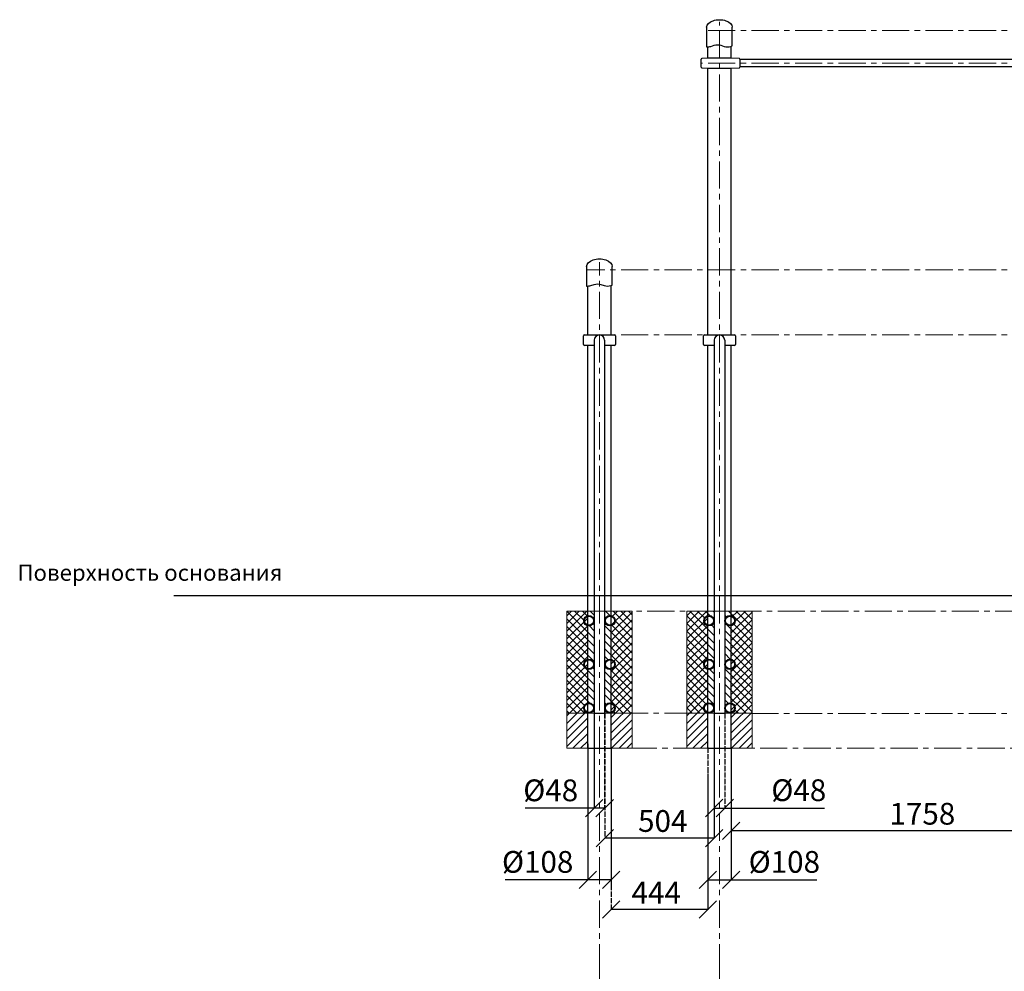
# Model space of a CAD drawing. Units: inches. Extents: x -554781 to 189145, y -104870 to 31582.
# Drawn here: x 178374 to 182903, y 24811 to 29188 of the extents above; entities that cross this region are included whole.
import ezdxf

# ---------------------------------------------------------------- set-up
doc = ezdxf.new("R2010")
doc.units = ezdxf.units.IN
doc.header["$MEASUREMENT"] = 0
doc.linetypes.add('ACAD_ISO04W100', pattern=[30, 24, -3, 0, -3])
doc.linetypes.add('CENTER', pattern=[2, 1.25, -0.25, 0.25, -0.25])
doc.layers.get('0').update_dxf_attribs({"lineweight": 5})
doc.layers.add('pamati', color=1, linetype='Continuous', lineweight=5)
doc.styles.add('Kenguru style', font='Gothic.ttf', dxfattribs={"height": 2.5})
doc.styles.get("Standard").update_dxf_attribs({"font": 'ARIALN.TTF'})
doc.styles.add('WROMLAT', font='arial.ttf', dxfattribs={"width": 0.8})
doc.dimstyles.new('Plāna_izmēri', dxfattribs={"dimscale": 500, "dimtxt": 0.0025, "dimasz": 0.007, "dimexe": 0.001, "dimexo": 0.001, "dimgap": 0.001, "dimtad": 1, "dimrnd": 0.05, "dimzin": 1, "dimtxsty": 'WROMLAT', "dimblk": 'OBLIQUE', "dimcen": 0.0017, "dimazin": 0, "dimtfac": 1, "dimtmove": 0, "dimatfit": 3, "dimfxl": 1.25, "dimfxlon": 1, "dimarcsym": 0})

# ---------------------------------------------------------------- blocks, each defined once
blk = doc.blocks.new('_Oblique')
at = {"color": 0, "linetype": 'ByBlock', "lineweight": -2}
blk.add_line((-0.5, -0.5), (0.5, 0.5), dxfattribs=at)
blk = doc.blocks.new('*D25')
at = {"layer": 'Defpoints', "color": 0, "lineweight": 13, "transparency": 16777216}
for p in [(181094.6, 25836.8), (181538.6, 25836.8), (181094.6, 25095)]:
    blk.add_point(p, dxfattribs=at)
at = {"layer": 'pamati', "color": 0, "linetype": 'ACAD_ISO04W100', "lineweight": -2, "transparency": 16777216}
blk.add_line((181094.6, 25720), (181094.6, 25094.5), dxfattribs=at)
at = {"layer": 'pamati', "color": 0, "lineweight": -2, "transparency": 16777216}
for p, q in [((181538.6, 25720), (181538.6, 25094.5)), ((181538.6, 25095), (181094.6, 25095))]:
    blk.add_line(p, q, dxfattribs=at)
at = {"layer": 'pamati', "color": 0, "lineweight": -2, "transparency": 16777216, "xscale": 80, "yscale": 80, "zscale": 80, "rotation": 180}
blk.add_blockref('_Oblique', (181094.6, 25095), dxfattribs=at)
at = {"layer": 'pamati', "color": 0, "lineweight": -2, "transparency": 16777216, "xscale": 80, "yscale": 80, "zscale": 80}
blk.add_blockref('_Oblique', (181538.6, 25095), dxfattribs=at)
at = {"layer": 'pamati', "color": 0, "transparency": 16777216, "insert": (181301.9, 25160), "char_height": 100, "attachment_point": 5}
blk.add_mtext('444', dxfattribs=at)
blk = doc.blocks.new('*D27')
at = {"layer": 'Defpoints', "color": 0, "lineweight": 13, "transparency": 16777216}
for p in [(181538.6, 25841.2), (181646.6, 25841.2), (181538.6, 25232.6)]:
    blk.add_point(p, dxfattribs=at)
at = {"layer": 'pamati', "color": 0, "linetype": 'ACAD_ISO04W100', "lineweight": -2, "transparency": 16777216}
blk.add_line((181538.6, 25840.7), (181538.6, 25232.1), dxfattribs=at)
at = {"layer": 'pamati', "color": 0, "lineweight": -2, "transparency": 16777216}
for p, q in [((181646.6, 25840.7), (181646.6, 25232.1)), ((181538.6, 25232.6), (181646.6, 25232.6)), ((181646.6, 25232.6), (182041.1, 25232.6))]:
    blk.add_line(p, q, dxfattribs=at)
at = {"layer": 'pamati', "color": 0, "lineweight": -2, "transparency": 16777216, "xscale": 80, "yscale": 80, "zscale": 80, "rotation": 180}
blk.add_blockref('_Oblique', (181538.6, 25232.6), dxfattribs=at)
at = {"layer": 'pamati', "color": 0, "lineweight": -2, "transparency": 16777216, "xscale": 80, "yscale": 80, "zscale": 80}
blk.add_blockref('_Oblique', (181646.6, 25232.6), dxfattribs=at)
at = {"layer": 'pamati', "color": 0, "transparency": 16777216, "insert": (181891, 25301.5), "char_height": 100, "attachment_point": 5}
blk.add_mtext('%%C108', dxfattribs=at)
blk = doc.blocks.new('*D28')
at = {"layer": 'Defpoints', "color": 0, "lineweight": 13, "transparency": 16777216}
for p in [(180986.6, 26239), (181094.6, 25841.7), (180986.6, 25232.6)]:
    blk.add_point(p, dxfattribs=at)
at = {"layer": 'pamati', "color": 0, "linetype": 'ByBlock', "lineweight": -2, "transparency": 16777216}
blk.add_line((180986.6, 25857.6), (180986.6, 25232.1), dxfattribs=at)
at = {"layer": 'pamati', "color": 0, "lineweight": -2, "transparency": 16777216}
for p, q in [((181094.6, 25841.2), (181094.6, 25232.1)), ((180986.6, 25232.6), (180606.4, 25232.6)), ((181094.6, 25232.6), (180986.6, 25232.6))]:
    blk.add_line(p, q, dxfattribs=at)
at = {"layer": 'pamati', "color": 0, "lineweight": -2, "transparency": 16777216, "xscale": 80, "yscale": 80, "zscale": 80, "rotation": 180}
blk.add_blockref('_Oblique', (180986.6, 25232.6), dxfattribs=at)
at = {"layer": 'pamati', "color": 0, "lineweight": -2, "transparency": 16777216, "xscale": 80, "yscale": 80, "zscale": 80}
blk.add_blockref('_Oblique', (181094.6, 25232.6), dxfattribs=at)
at = {"layer": 'pamati', "color": 0, "transparency": 16777216, "insert": (180756.5, 25301.5), "char_height": 100, "attachment_point": 5}
blk.add_mtext('%%C108', dxfattribs=at)
blk = doc.blocks.new('*D37')
at = {"layer": 'Defpoints', "color": 0, "lineweight": 13, "transparency": 16777216}
for p in [(183404.7, 26027), (181646.6, 25836.8), (181646.6, 25456.8)]:
    blk.add_point(p, dxfattribs=at)
at = {"layer": 'pamati', "color": 0, "lineweight": -2, "transparency": 16777216}
for p, q in [((183404.7, 26026.5), (183404.7, 25456.3)), ((183404.7, 25456.8), (181646.6, 25456.8))]:
    blk.add_line(p, q, dxfattribs=at)
at = {"layer": 'pamati', "color": 0, "linetype": 'ACAD_ISO04W100', "lineweight": -2, "transparency": 16777216}
blk.add_line((181646.6, 25836.3), (181646.6, 25456.3), dxfattribs=at)
at = {"layer": 'pamati', "color": 0, "lineweight": -2, "transparency": 16777216, "xscale": 80, "yscale": 80, "zscale": 80, "rotation": 180}
blk.add_blockref('_Oblique', (181646.6, 25456.8), dxfattribs=at)
at = {"layer": 'pamati', "color": 0, "lineweight": -2, "transparency": 16777216, "xscale": 80, "yscale": 80, "zscale": 80}
blk.add_blockref('_Oblique', (183404.7, 25456.8), dxfattribs=at)
at = {"layer": 'pamati', "color": 0, "transparency": 16777216, "insert": (182525.7, 25522.9), "char_height": 100, "attachment_point": 5}
blk.add_mtext('1758', dxfattribs=at)
blk = doc.blocks.new('*D43')
at = {"layer": 'Defpoints', "color": 0, "lineweight": 13, "transparency": 16777216}
for p in [(181016.5, 25997.8), (181064.6, 25997.8), (181064.6, 25561.8)]:
    blk.add_point(p, dxfattribs=at)
at = {"layer": 'pamati', "color": 0, "lineweight": -2, "transparency": 16777216}
for p, q in [((181016.5, 25997.3), (181016.5, 25561.3)), ((181016.5, 25561.8), (180698.3, 25561.8)), ((181064.6, 25561.8), (181016.5, 25561.8))]:
    blk.add_line(p, q, dxfattribs=at)
at = {"layer": 'pamati', "color": 0, "linetype": 'ACAD_ISO04W100', "lineweight": -2, "transparency": 16777216}
blk.add_line((181064.6, 25997.3), (181064.6, 25561.3), dxfattribs=at)
at = {"layer": 'pamati', "color": 0, "lineweight": -2, "transparency": 16777216, "xscale": 80, "yscale": 80, "zscale": 80, "rotation": 180}
blk.add_blockref('_Oblique', (181016.5, 25561.8), dxfattribs=at)
at = {"layer": 'pamati', "color": 0, "lineweight": -2, "transparency": 16777216, "xscale": 80, "yscale": 80, "zscale": 80}
blk.add_blockref('_Oblique', (181064.6, 25561.8), dxfattribs=at)
at = {"layer": 'pamati', "color": 0, "transparency": 16777216, "insert": (180816.5, 25630.7), "char_height": 100, "attachment_point": 5}
blk.add_mtext('%%C48', dxfattribs=at)
blk = doc.blocks.new('*D44')
at = {"layer": 'Defpoints', "color": 0, "lineweight": 13, "transparency": 16777216}
for p in [(181568.6, 25997.8), (181616.8, 25997.8), (181616.8, 25562.3)]:
    blk.add_point(p, dxfattribs=at)
at = {"layer": 'pamati', "color": 0, "lineweight": -2, "transparency": 16777216}
for p, q in [((181568.6, 25997.3), (181568.6, 25561.8)), ((181568.6, 25562.3), (181616.8, 25562.3)), ((181616.8, 25562.3), (182075.6, 25562.3))]:
    blk.add_line(p, q, dxfattribs=at)
at = {"layer": 'pamati', "color": 0, "linetype": 'ACAD_ISO04W100', "lineweight": -2, "transparency": 16777216}
blk.add_line((181616.8, 25997.3), (181616.8, 25561.8), dxfattribs=at)
at = {"layer": 'pamati', "color": 0, "lineweight": -2, "transparency": 16777216, "xscale": 80, "yscale": 80, "zscale": 80, "rotation": 180}
blk.add_blockref('_Oblique', (181568.6, 25562.3), dxfattribs=at)
at = {"layer": 'pamati', "color": 0, "lineweight": -2, "transparency": 16777216, "xscale": 80, "yscale": 80, "zscale": 80}
blk.add_blockref('_Oblique', (181616.8, 25562.3), dxfattribs=at)
at = {"layer": 'pamati', "color": 0, "transparency": 16777216, "insert": (181957.4, 25631.2), "char_height": 100, "attachment_point": 5}
blk.add_mtext('%%C48', dxfattribs=at)
blk = doc.blocks.new('*D45')
at = {"layer": 'Defpoints', "color": 0, "lineweight": 13, "transparency": 16777216}
for p in [(181064.8, 25997.8), (181568.5, 25997.8), (181064.8, 25423.6)]:
    blk.add_point(p, dxfattribs=at)
at = {"layer": 'pamati', "color": 0, "linetype": 'ACAD_ISO04W100', "lineweight": -2, "transparency": 16777216}
blk.add_line((181064.8, 25997.3), (181064.8, 25423.1), dxfattribs=at)
at = {"layer": 'pamati', "color": 0, "lineweight": -2, "transparency": 16777216}
for p, q in [((181568.5, 25997.3), (181568.5, 25423.1)), ((181568.5, 25423.6), (181064.8, 25423.6))]:
    blk.add_line(p, q, dxfattribs=at)
at = {"layer": 'pamati', "color": 0, "lineweight": -2, "transparency": 16777216, "xscale": 80, "yscale": 80, "zscale": 80, "rotation": 180}
blk.add_blockref('_Oblique', (181064.8, 25423.6), dxfattribs=at)
at = {"layer": 'pamati', "color": 0, "lineweight": -2, "transparency": 16777216, "xscale": 80, "yscale": 80, "zscale": 80}
blk.add_blockref('_Oblique', (181568.5, 25423.6), dxfattribs=at)
at = {"layer": 'pamati', "color": 0, "transparency": 16777216, "insert": (181331.9, 25489.7), "char_height": 100, "attachment_point": 5}
blk.add_mtext('504', dxfattribs=at)

msp = doc.modelspace()

# ---------------------------------------------------------------- hatches: boundary and pattern name
at = {"layer": 'pamati', "lineweight": 0}
h = msp.add_hatch(dxfattribs=at)
h.set_pattern_fill('ANSI31', scale=200, style=0)
h.set_pattern_definition([(45, (5033.823, 1.062), (-17.6776695, 17.6776695), [])])
h.paths.add_polyline_path([(180890.6, 26467.8), (180986.6, 26467.8), (180986.6, 25837.8), (180890.6, 25837.8)])
h.paths.add_polyline_path([(181094.6, 26467.8), (181190.6, 26467.8), (181190.6, 25837.8), (181094.6, 25837.8)])
h = msp.add_hatch(dxfattribs=at)
h.set_pattern_fill('ANSI31', scale=200, angle=90, style=0)
h.paths.add_polyline_path([(181016.5, 26423.7, -1), (180968.2, 26423.7, -1), (181016.5, 26423.7), (181016.5, 26467.8), (180890.6, 26467.8), (180890.6, 25997.8), (180992.3, 25997.8, -0.414214), (180968.2, 26022, -1), (181016.5, 26022), (181016.5, 26222.8, -1), (180968.2, 26222.8, -1), (181016.5, 26222.8)])
h.paths.add_polyline_path([(181190.6, 26467.8), (181064.8, 26467.8), (181064.8, 26423.7, -1), (181113.1, 26423.7, -1), (181064.8, 26423.7), (181064.8, 26222.8, -1), (181113.1, 26222.8, -1), (181064.8, 26222.8), (181064.8, 26022, -1), (181113.1, 26022, -0.414214), (181088.9, 25997.8), (181190.6, 25997.8)])
h = msp.add_hatch(dxfattribs=at)
h.set_pattern_fill('ANSI31', scale=200, style=0)
h.set_pattern_definition([(45, (5585.823, 1.062), (-17.6776695, 17.6776695), [])])
h.paths.add_polyline_path([(181442.6, 26467.8), (181538.6, 26467.8), (181538.6, 25837.8), (181442.6, 25837.8)])
h.paths.add_polyline_path([(181646.6, 26467.8), (181742.6, 26467.8), (181742.6, 25837.8), (181646.6, 25837.8)])
h = msp.add_hatch(dxfattribs=at)
h.set_pattern_fill('ANSI31', scale=200, angle=90, style=0)
h.paths.add_polyline_path([(181568.5, 26423.7, -1), (181520.2, 26423.7, -1), (181568.5, 26423.7), (181568.5, 26467.8), (181442.6, 26467.8), (181442.6, 25997.8), (181544.3, 25997.8, -0.414214), (181520.2, 26022, -1), (181568.5, 26022), (181568.5, 26222.8, -1), (181520.2, 26222.8, -1), (181568.5, 26222.8)])
h.paths.add_polyline_path([(181742.6, 26467.8), (181616.8, 26467.8), (181616.8, 26423.7, -1), (181665.1, 26423.7, -1), (181616.8, 26423.7), (181616.8, 26222.8, -1), (181665.1, 26222.8, -1), (181616.8, 26222.8), (181616.8, 26022, -1), (181665.1, 26022, -0.414214), (181640.9, 25997.8), (181742.6, 25997.8)])

# ---------------------------------------------------------------- linework, layer by layer
at = {"linetype": 'CENTER', "lineweight": 0, "ltscale": 100}
for p, q in [((181592.6, 24811.4), (181592.6, 29177.8)), ((189065.2, 29137.8), (181533.6, 29137.8)), ((188665.2, 28987.7), (181508.6, 28987.8)), ((187665.2, 28037.8), (180981.6, 28037.8)), ((181040.6, 24811.4), (181040.6, 28072.8)), ((187265.2, 27737.8), (180966.6, 27737.8)), ((186985.6, 26467.8), (180890.6, 26467.8)), ((187264.2, 25996.9), (181016.6, 25997.9)), ((189104.6, 25837.8), (180890.6, 25837.8)), ((181040.6, 17685.9), (181040.6, 24811.4)), ((181592.6, 17685.9), (181592.6, 24811.4))]:
    msp.add_line(p, q, dxfattribs=at)
at = {"lineweight": 30}
for p, q in [((181538.6, 29012.8), (181538.6, 29062.8)), ((181646.6, 29012.8), (181646.6, 29065.6)), ((183364.5, 29004.6), (181686.6, 29004.6)), ((181538.6, 27738.8), (181538.6, 28962.8)), ((181646.6, 27738.8), (181646.6, 28962.8)), ((183231.5, 28970.9), (181686.6, 28970.9)), ((180986.6, 27738.8), (180986.6, 27962.8)), ((181094.6, 27738.8), (181094.6, 27965.6)), ((180986.6, 25836.8), (180986.6, 27688.8)), ((181094.6, 25836.8), (181094.6, 27688.8)), ((181538.6, 25836.8), (181538.6, 27688.8)), ((181538.6, 25836.8), (181538.6, 27688.8)), ((181646.6, 25836.8), (181646.6, 27688.8)), ((181646.6, 25836.8), (181646.6, 27688.8)), ((181016.5, 25997.8), (181064.8, 25997.8)), ((181568.5, 25997.8), (181616.8, 25997.8)), ((181094.6, 25836.8), (180986.6, 25836.8)), ((181646.6, 25836.8), (181538.6, 25836.8))]:
    msp.add_line(p, q, dxfattribs=at)
at = {"color": 7, "lineweight": 30}
for p, q in [((181508.6, 28969), (181508.6, 29006.6)), ((181512.3, 29010.6), (181538.6, 29012.8)), ((181538.6, 29012.8), (181646.6, 29012.8)), ((181646.6, 29012.8), (181682.8, 29010.5)), ((181686.6, 29006.5), (181686.6, 28969)), ((181538.6, 28962.8), (181512.3, 28965)), ((181646.6, 28962.8), (181538.6, 28962.8)), ((181682.8, 28965), (181646.6, 28962.8)), ((180966.6, 27693.8), (180966.6, 27733.8)), ((180971.6, 27738.8), (181109.6, 27738.8)), ((181114.6, 27733.8), (181114.6, 27693.8)), ((181518.6, 27693.8), (181518.6, 27733.8)), ((181523.6, 27738.8), (181661.6, 27738.8)), ((181666.6, 27733.8), (181666.6, 27693.8)), ((181016.6, 27688.8), (180971.6, 27688.8)), ((181109.6, 27688.8), (181064.6, 27688.8)), ((181568.6, 27688.8), (181523.6, 27688.8)), ((181661.6, 27688.8), (181616.6, 27688.8))]:
    msp.add_line(p, q, dxfattribs=at)
for points in [[(181533.6, 29152.8), (181533.6, 29063, 0.097579), (181552.8, 29065.2), (181568.3, 29070.3, -0.157928), (181599.1, 29070.3), (181614.6, 29065.2, 0.157928), (181645.4, 29065.2), (181651.6, 29067.3), (181651.6, 29152.8)], [(180981.6, 28052.8), (180981.6, 27963, 0.097579), (181000.8, 27965.2), (181016.3, 27970.3, -0.157928), (181047.1, 27970.3), (181062.6, 27965.2, 0.157928), (181093.4, 27965.2), (181099.6, 27967.3), (181099.6, 28052.8)]]:
    msp.add_lwpolyline(points, format="xyb", dxfattribs=at)
for points in [[(181040.6, 27738.8), (181040.6, 27737.8)], [(181592.6, 27738.8), (181592.6, 27737.8)]]:
    msp.add_lwpolyline(points, dxfattribs=at)
at = {"color": 18, "lineweight": 30, "true_color": 0x000000}
for points in [[(181016.6, 27713.8), (181016.6, 25997.8)], [(181064.6, 27713.8), (181064.6, 25997.8)], [(181568.6, 27713.8), (181568.6, 25997.8)], [(181616.6, 27713.8), (181616.6, 25997.8)]]:
    msp.add_lwpolyline(points, dxfattribs=at)
at = {"color": 251, "lineweight": 30, "true_color": 0x636466}
for points in [[(181016.6, 25997.8), (181064.6, 25997.8)], [(181568.6, 25997.8), (181616.6, 25997.8)]]:
    msp.add_lwpolyline(points, dxfattribs=at)
at = {"lineweight": 30}
for centre, radius in [((180992.3, 26423.7), 24.1), ((181088.9, 26423.7), 24.1), ((181544.3, 26423.7), 24.1), ((181640.9, 26423.7), 24.1), ((180992.3, 26423.7), 20.9), ((181088.9, 26423.7), 20.9), ((181544.3, 26423.7), 20.9), ((181640.9, 26423.7), 20.9), ((180992.3, 26222.8), 24.1), ((180992.3, 26222.8), 20.9), ((181088.9, 26222.8), 24.1), ((181088.9, 26222.8), 20.9), ((181544.3, 26222.8), 24.1), ((181544.3, 26222.8), 20.9), ((181640.9, 26222.8), 24.1), ((181640.9, 26222.8), 20.9), ((180992.3, 26022), 24.1), ((180992.3, 26022), 20.9), ((181088.9, 26022), 24.1), ((181088.9, 26022), 20.9), ((181544.3, 26022), 24.1), ((181544.3, 26022), 20.9), ((181640.9, 26022), 24.1), ((181640.9, 26022), 20.9)]:
    msp.add_circle(centre, radius, dxfattribs=at)
at = {"color": 7, "lineweight": 30}
for centre, radius, start, end in [((181512.6, 29006.6), 4, 94.7636, 180), ((181682.6, 29006.5), 4, 0, 86.4237), ((181512.6, 28969), 4, 180, 265.2364), ((181682.6, 28969), 4, 273.5763, 0), ((180971.6, 27733.8), 5, 90, 180), ((181109.6, 27733.8), 5, 0, 90), ((181523.6, 27733.8), 5, 90, 180), ((181661.6, 27733.8), 5, 0, 90), ((180971.6, 27693.8), 5, 180, 270), ((181109.6, 27693.8), 5, 270, 0), ((181523.6, 27693.8), 5, 180, 270), ((181661.6, 27693.8), 5, 270, 0)]:
    msp.add_arc(centre, radius, start, end, dxfattribs=at)
at = {"color": 18, "lineweight": 30, "true_color": 0x000000}
for centre in [(181040.6, 27713.8), (181592.6, 27713.8)]:
    msp.add_arc(centre, 24, 0, 180, dxfattribs=at)
at = {"color": 7, "lineweight": 30, "extrusion": (0, 0, -1)}
for centre in [(181592.6, 29152.8), (181040.6, 28052.8)]:
    msp.add_ellipse(centre, major_axis=(-59, 0), ratio=0.59322, start_param=0, end_param=3.141593, dxfattribs=at)
at = {"layer": 'pamati', "color": 1, "lineweight": 30}
msp.add_line((189065.2, 26537.8), (179082.8, 26537.8), dxfattribs=at)
at = {"layer": 'pamati', "color": 7, "lineweight": 0}
for points in [[(181190.6, 25837.8), (180890.6, 25837.8), (180890.6, 26467.8), (181190.6, 26467.8)], [(180890.6, 26467.8), (181190.6, 26467.8), (181190.6, 25997.8), (180890.6, 25997.8)], [(181742.6, 25837.8), (181442.6, 25837.8), (181442.6, 26467.8), (181742.6, 26467.8)], [(181442.6, 26467.8), (181742.6, 26467.8), (181742.6, 25997.8), (181442.6, 25997.8)]]:
    msp.add_lwpolyline(points, close=True, dxfattribs=at)

# ---------------------------------------------------------------- texts
at = {"color": 1, "insert": (180355.2, 26682.2), "char_height": 75, "width": 1991.325, "attachment_point": 3, "style": 'Kenguru style'}
msp.add_mtext('\\pxb0.25,a0.25,qj;{\\fCentury Gothic|b0|i0|c204|p34;Поверхность основания}\\P     ', dxfattribs=at)

# ---------------------------------------------------------------- dimensions: what is measured, and where the dimension line sits
at = {"layer": 'pamati', "color": 7}
for base, p1, p2, picture, middle in [((180986.6, 25232.6), (181094.6, 25841.7), (180986.6, 26239), '*D28', (180756.5, 25232.6)), ((181538.6, 25232.6), (181646.6, 25841.2), (181538.6, 25841.2), '*D27', (181891, 25232.6))]:
    dim = msp.add_linear_dim(base=base, p1=p1, p2=p2, angle=180, text='%%C<>', dimstyle='Plāna_izmēri', override={"dimtxt": 0.2, "dimasz": 0.16, "dimgap": 0.03, "dimdec": 0, "dimtxsty": 'Standard'}, dxfattribs=at)
    dim.commit()
    dim.dimension.update_dxf_attribs({"geometry": picture, "text_midpoint": middle, "dimtype": 160})
for base, p1, p2, picture, middle in [((181064.6, 25561.8), (181016.5, 25997.8), (181064.6, 25997.8), '*D43', (180816.5, 25561.8)), ((181616.8, 25562.3), (181568.6, 25997.8), (181616.8, 25997.8), '*D44', (181957.4, 25562.3))]:
    dim = msp.add_linear_dim(base=base, p1=p1, p2=p2, text='%%C<>', dimstyle='Plāna_izmēri', override={"dimtxt": 0.2, "dimasz": 0.16, "dimgap": 0.03, "dimdec": 0, "dimtxsty": 'Standard'}, dxfattribs=at)
    dim.commit()
    dim.dimension.update_dxf_attribs({"geometry": picture, "text_midpoint": middle, "dimtype": 160})
for base, p1, p2, picture, middle in [((181064.8, 25423.6), (181568.5, 25997.8), (181064.8, 25997.8), '*D45', (181331.9, 25423.6)), ((181646.6, 25456.8), (183404.7, 26027), (181646.6, 25836.8), '*D37', (182525.7, 25456.8)), ((181094.6, 25095), (181538.6, 25836.8), (181094.6, 25836.8), '*D25', (181301.9, 25095))]:
    dim = msp.add_linear_dim(base=base, p1=p1, p2=p2, angle=180, dimstyle='Plāna_izmēri', override={"dimtxt": 0.2, "dimasz": 0.16, "dimgap": 0.03, "dimdec": 0, "dimtxsty": 'Standard'}, dxfattribs=at)
    dim.commit()
    dim.dimension.update_dxf_attribs({"geometry": picture, "text_midpoint": middle, "dimtype": 160})

doc.saveas('drawing.dxf')
